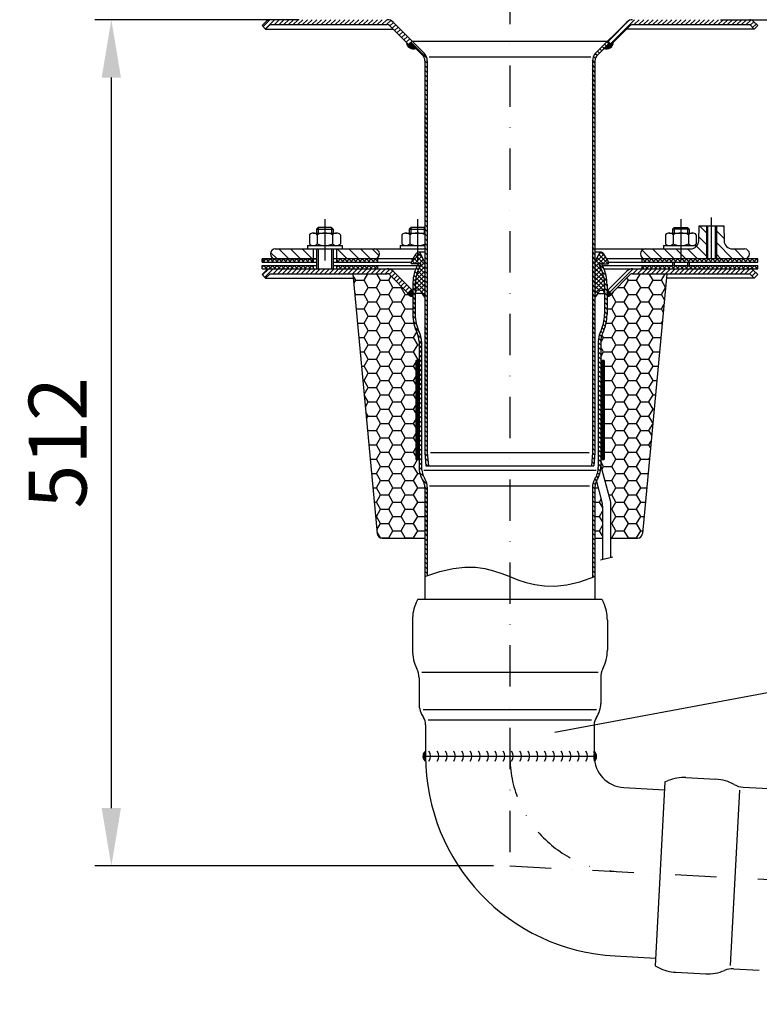
# Model space of a CAD drawing. Extents: x 0 to 3325, y 0 to 4825.
# Drawn here: x 1563 to 2010, y 3788 to 4384 of the extents above; entities that cross this region are included whole.
import ezdxf

# ---------------------------------------------------------------- set-up
doc = ezdxf.new("R2010")
doc.units = 0
doc.header["$LTSCALE"] = 50
doc.header["$MEASUREMENT"] = 0
doc.linetypes.add('STRICHPUNKT', pattern=[1, 0.5, -0.25, 0, -0.25])
for name, color, linetype in [('BEM', 7, 'Continuous'), ('HILF', 2, 'Continuous'), ('MITTEL', 2, 'STRICHPUNKT'), ('SCHRAFF', 7, 'Continuous'), ('STEMPEL', 3, 'Continuous'), ('TEXT', 7, 'Continuous')]:
    doc.layers.add(name, color=color, linetype=linetype)
doc.styles.get("Standard").update_dxf_attribs({"font": 'simplex.shx', "width": 0.8})
doc.dimstyles.get("Standard").update_dxf_attribs({"dimtxt": 0.18, "dimasz": 0.18, "dimexe": 0.18, "dimexo": 0.0625, "dimgap": 0.09, "dimtad": 0, "dimtih": 1, "dimtoh": 1, "dimdec": 4, "dimzin": 0, "dimdsep": 46, "dimtxsty": 'Standard', "dimcen": 0.09, "dimadec": 0, "dimazin": 0, "dimtfac": 1, "dimtdec": 4, "dimtofl": 0, "dimtmove": 0, "dimatfit": 3, "dimfxl": 0, "dimtolj": 1, "dimtzin": 0, "dimarcsym": 0})
pattern_1 = [(87, (2263.45371, 3682.92335), (-0.099862953, 0.005233596), [])]
pattern_2 = [(45, (1608.5074, 3797.1123), (-1.4142136, 1.4142136), [])]

# ---------------------------------------------------------------- blocks, each defined once
blk = doc.blocks.new('*D1')
at = {"layer": 'BEM', "color": 0, "lineweight": -2}
for p, q in [((1731.82, 4383.52), (1608.03, 4383.52)), ((1618.03, 4348.52), (1618.03, 3906.38)), ((1849.32, 3871.38), (1608.03, 3871.38))]:
    blk.add_line(p, q, dxfattribs=at)
at = {"layer": 'BEM', "color": 0}
for points in [[(1612.19, 4348.52), (1623.86, 4348.52), (1618.03, 4383.52)], [(1612.19, 3906.38), (1623.86, 3906.38), (1618.03, 3871.38)]]:
    blk.add_solid(points, dxfattribs=at)
at = {"layer": 'Defpoints', "color": 0}
for p in [(1741.82, 4383.52), (1618.03, 3871.38), (1859.32, 3871.38)]:
    blk.add_point(p, dxfattribs=at)
at = {"layer": 'BEM', "color": 1, "insert": (1585.53, 4127.45), "char_height": 35, "attachment_point": 5, "rotation": 90}
blk.add_mtext('\\A1;512', dxfattribs=at)
blk = doc.blocks.new('*D2')
at = {"layer": 'BEM', "color": 0, "lineweight": -2}
for p, q in [((1859.32, 4516.02), (1859.32, 4565.96)), ((2959.32, 3823.73), (2959.32, 4565.96)), ((1894.32, 4555.96), (2924.32, 4555.96))]:
    blk.add_line(p, q, dxfattribs=at)
at = {"layer": 'BEM', "color": 0}
for points in [[(1894.32, 4561.79), (1894.32, 4550.12), (1859.32, 4555.96)], [(2924.32, 4561.79), (2924.32, 4550.12), (2959.32, 4555.96)]]:
    blk.add_solid(points, dxfattribs=at)
at = {"layer": 'Defpoints', "color": 0}
for p in [(2959.32, 4555.96), (1859.32, 4506.02), (2959.32, 3813.73)]:
    blk.add_point(p, dxfattribs=at)
at = {"layer": 'BEM', "color": 1, "insert": (2409.32, 4588.46), "char_height": 35, "attachment_point": 5}
blk.add_mtext('\\A1;1100', dxfattribs=at)
blk = doc.blocks.new('*D13')
at = {"layer": 'BEM', "color": 0, "lineweight": -2}
for p, q in [((1986.82, 4383.52), (3172.19, 4383.52)), ((3162.19, 4348.52), (3162.19, 218.52)), ((3057, 183.52), (3172.19, 183.52))]:
    blk.add_line(p, q, dxfattribs=at)
at = {"layer": 'BEM', "color": 0}
for points in [[(3156.36, 4348.52), (3168.02, 4348.52), (3162.19, 4383.52)], [(3156.36, 218.52), (3168.02, 218.52), (3162.19, 183.52)]]:
    blk.add_solid(points, dxfattribs=at)
at = {"layer": 'Defpoints', "color": 0}
for p in [(1976.82, 4383.52), (3047, 183.52), (3162.19, 183.52)]:
    blk.add_point(p, dxfattribs=at)
at = {"layer": 'BEM', "color": 1, "insert": (3129.69, 2283.52), "char_height": 35, "attachment_point": 5, "rotation": 90}
blk.add_mtext('\\A1;4200', dxfattribs=at)

msp = doc.modelspace()

# ---------------------------------------------------------------- hatches: boundary and pattern name
at = {"layer": 'SCHRAFF'}
h = msp.add_hatch(dxfattribs=at)
h.set_pattern_fill('_USER', color=256, scale=2, angle=45, style=0, pattern_type=0)
h.set_pattern_definition(pattern_2)
h.paths.add_polyline_path([(1788.561, 4382.052, 0.1989124), (1785.026, 4383.516), (1714.147, 4383.516, 0.1989124), (1712.026, 4382.638), (1709.319, 4379.931), (1711.44, 4377.809), (1714.147, 4380.516), (1785.026, 4380.516, -0.1989124), (1786.44, 4379.931), (1797.948, 4368.423), (1800.069, 4370.545)])
h.paths.add_polyline_path([(2006.612, 4382.638, 0.1989124), (2004.49, 4383.516), (1933.612, 4383.516, 0.1989124), (1930.076, 4382.052), (1918.569, 4370.545), (1920.69, 4368.423), (1932.198, 4379.931, -0.1989124), (1933.612, 4380.516), (2004.49, 4380.516), (2007.198, 4377.809), (2009.319, 4379.931)])
h = msp.add_hatch(dxfattribs=at)
h.set_pattern_fill('ANSI31', color=256, scale=0.25, style=0)
h.set_pattern_definition([(45, (1622.019775, 3941.493424), (-0.022097087, 0.022097087), [])])
h.paths.add_polyline_path([(1799.008, 4369.484), (1797.948, 4368.423), (1796.827, 4369.544, 0.5171629), (1802.38, 4366.112)])
h.paths.add_polyline_path([(1921.811, 4369.544), (1920.69, 4368.423), (1919.629, 4369.484), (1916.257, 4366.112, 0.5171629)])
h = msp.add_hatch(dxfattribs=at)
h.set_pattern_fill('_USER', color=256, scale=2, angle=135, style=0, pattern_type=0)
h.set_pattern_definition([(135, (1608.5074, 3797.1123), (-1.4142136, -1.4142136), [])])
h.paths.add_polyline_path([(1809.319, 4358.602, 0.1989124), (1807.415, 4363.198), (1800.069, 4370.545), (1799.008, 4369.484), (1806.354, 4362.138, -0.1989124), (1807.819, 4358.602), (1807.819, 4121.429), (1808.511, 4113.516), (1810.017, 4113.516), (1809.319, 4121.495)])
h.paths.add_polyline_path([(1910.819, 4358.602, -0.1989124), (1912.283, 4362.138), (1919.629, 4369.484), (1918.569, 4370.545), (1911.223, 4363.198, 0.1989124), (1909.319, 4358.602), (1909.319, 4121.495), (1908.621, 4113.516), (1910.127, 4113.516), (1910.819, 4121.429)])
h = msp.add_hatch(dxfattribs=at)
h.set_pattern_fill('_U', color=256, scale=5, angle=135, style=0, pattern_type=0)
h.set_pattern_definition([(135, (1608.5074, 3797.1123), (-3.535534, -3.535534), [])])
h.paths.add_polyline_path([(1962.793, 4238.809), (1962.793, 4244.809), (1941.319, 4244.809), (1941.319, 4244.809, 0.9999999), (1941.319, 4238.809), (1941.319, 4238.809), (1941.319, 4238.809), (1941.319, 4238.809)])
h.paths.add_polyline_path([(1968.661, 4244.809), (1962.793, 4244.809), (1962.793, 4238.809), (1978.319, 4238.809), (1978.319, 4246.059), (1978.319, 4258.809), (1973.819, 4258.809), (1973.66, 4249.722, -0.4091108)])
h.paths.add_polyline_path([(2001.319, 4238.809, 1.0000001), (2001.319, 4244.809), (1993.977, 4244.809, -0.4091108), (1988.977, 4249.722), (1988.819, 4258.809), (1984.319, 4258.809), (1984.319, 4246.059), (1984.319, 4238.809)])
h.paths.add_polyline_path([(1754.319, 4244.809), (1754.319, 4238.809), (1777.319, 4238.809, 1), (1777.319, 4244.809)])
h.paths.add_polyline_path([(1717.319, 4244.809, 1), (1717.319, 4238.809), (1740.319, 4238.809), (1740.319, 4244.809)])
h = msp.add_hatch(dxfattribs=at)
h.set_pattern_fill('NET', color=256, scale=15, angle=45, style=0)
h.paths.add_polyline_path([(1807.819, 4236.609), (1805.455, 4241.697, 0.6565382), (1802.732, 4242.101), (1800.171, 4237.979, 0.0793882), (1799.683, 4236.815), (1800.688, 4235.809), (1803.812, 4235.809), (1805.467, 4235.809), (1804.221, 4233.136, 0.1095178), (1802.019, 4223.204), (1802.019, 4217.361), (1802.719, 4219.809), (1804.92, 4219.809, 0.0500127), (1807.819, 4215.387)])
h.paths.add_polyline_path([(1910.819, 4215.387, 0.0591706), (1913.718, 4219.809), (1915.918, 4219.809), (1916.619, 4217.361), (1916.619, 4223.204, 0.1111781), (1914.417, 4233.136), (1913.171, 4235.809), (1914.826, 4235.809), (1917.949, 4235.809), (1918.955, 4236.815, 0.0793882), (1918.466, 4237.979), (1915.905, 4242.101, 0.6565382), (1913.182, 4241.697), (1910.819, 4236.609)])
h = msp.add_hatch(dxfattribs=at)
h.set_pattern_fill('NET', color=256, scale=15, angle=45, style=0)
h.paths.add_polyline_path([(1709.319, 4238.809), (1709.319, 4236.809), (1740.319, 4236.809), (1740.319, 4238.809)])
h.paths.add_polyline_path([(1709.319, 4234.809), (1709.319, 4232.809), (1740.319, 4232.809), (1740.319, 4234.809)])
h.paths.add_polyline_path([(1754.319, 4238.809), (1754.319, 4236.809), (1779.319, 4236.809), (1779.319, 4238.809)])
h.paths.add_polyline_path([(1779.319, 4232.809), (1779.319, 4234.809), (1754.319, 4234.809), (1754.319, 4232.809)])
h.paths.add_polyline_path([(1939.319, 4238.809), (1939.319, 4236.809), (1962.793, 4236.809), (1962.793, 4238.809)])
h.paths.add_polyline_path([(2009.319, 4236.809), (2009.319, 4238.809), (1962.793, 4238.809), (1962.793, 4236.809)])
h.paths.add_polyline_path([(1962.793, 4234.809), (1962.793, 4232.809), (2009.319, 4232.809), (2009.319, 4234.809)])
h.paths.add_polyline_path([(1962.793, 4232.809), (1962.793, 4234.809), (1939.319, 4234.809), (1939.319, 4232.809)])
h = msp.add_hatch(dxfattribs=at)
h.set_pattern_fill('_USER', color=256, scale=2, angle=45, style=0, pattern_type=0)
h.set_pattern_definition(pattern_2)
h.paths.add_polyline_path([(1788.561, 4231.345, 0.1989124), (1785.026, 4232.809), (1714.147, 4232.809, 0.1989124), (1712.026, 4231.931), (1709.319, 4229.223), (1711.44, 4227.102), (1714.147, 4229.809), (1785.026, 4229.809, -0.1989124), (1786.44, 4229.223), (1797.948, 4217.716), (1800.069, 4219.837)])
h.paths.add_polyline_path([(2006.612, 4231.931, 0.1989124), (2004.49, 4232.809), (1933.612, 4232.809, 0.1989124), (1930.076, 4231.345), (1918.569, 4219.837), (1920.69, 4217.716), (1932.198, 4229.223, -0.1989124), (1933.612, 4229.809), (2004.49, 4229.809), (2007.198, 4227.102), (2009.319, 4229.223)])
h = msp.add_hatch(dxfattribs=at)
h.set_pattern_fill('_USER', color=256, scale=2, angle=135, style=0, pattern_type=0)
h.set_pattern_definition([(135, (0, 0), (-1.4142136, -1.4142136), [])])
h.paths.add_polyline_path([(1910.819, 4100.54, -0.1406476), (1912.036, 4104.783, 0.1406476), (1914.319, 4112.737), (1914.319, 4188.71, -0.1147974), (1915.551, 4194.007, 0.1147974), (1918.119, 4205.042), (1918.119, 4223.204, 0.1095178), (1915.777, 4233.77), (1914.826, 4235.809), (1913.171, 4235.809), (1914.417, 4233.136, -0.1111781), (1916.619, 4223.204), (1916.619, 4205.042, -0.1147974), (1914.205, 4194.669, 0.1147974), (1912.819, 4188.71), (1912.819, 4112.737, -0.1406476), (1910.764, 4105.578, 0.1406476), (1909.319, 4100.54), (1909.319, 4045.973), (1910.819, 4046.482)])
h.paths.add_polyline_path([(1809.319, 4100.54, 0.1406476), (1807.873, 4105.578, -0.1406476), (1805.819, 4112.737), (1805.819, 4188.71, 0.1147947), (1804.432, 4194.669, -0.1147884), (1802.019, 4205.042), (1802.019, 4223.204, -0.1095178), (1804.221, 4233.136), (1805.467, 4235.809), (1803.812, 4235.809), (1802.861, 4233.77, 0.1095178), (1800.519, 4223.204), (1800.519, 4205.042, 0.1147887), (1803.086, 4194.007, -0.1147947), (1804.319, 4188.71), (1804.319, 4112.737, 0.1406476), (1806.601, 4104.783, -0.1406476), (1807.819, 4100.54), (1807.819, 4046.482), (1809.319, 4046.99)])
h = msp.add_hatch(dxfattribs=at)
h.set_pattern_fill('HONEY', color=256, scale=40, style=0)
h.set_pattern_definition([(0, (1608.5074, 3797.1123), (7.5, 4.330127), [5, -10]), (120, (1608.5074, 3797.1123), (-7.5, 4.330127), [5, -10]), (60, (1608.5074, 3797.1123), (2e-08, 8.660254), [-10, 5])])
h.paths.add_polyline_path([(1804.319, 4188.71, 0.1147947), (1803.086, 4194.007, -0.1147887), (1800.519, 4205.042), (1800.519, 4216.263, -0.3873255), (1797.157, 4218.506), (1786.44, 4229.223, 0.1989124), (1785.026, 4229.809), (1764.319, 4229.809), (1779.064, 4072.529, 0.3870924), (1782.051, 4069.809), (1807.819, 4069.809), (1807.819, 4100.54, 0.1406476), (1806.601, 4104.783, -0.1406476), (1804.319, 4112.737), (1804.319, 4117.303), (1802.319, 4117.303), (1802.319, 4177.303), (1804.319, 4177.303)])
h.paths.add_polyline_path([(1954.319, 4229.809), (1933.612, 4229.809, 0.1989124), (1932.198, 4229.223), (1921.481, 4218.506, -0.3873255), (1918.119, 4216.263), (1918.119, 4205.042, -0.1147974), (1915.551, 4194.007, 0.1147974), (1914.319, 4188.71), (1914.319, 4177.303), (1916.319, 4177.303), (1916.319, 4117.303), (1914.319, 4117.303), (1914.319, 4113.366), (1919.972, 4092.467, -0.0376556), (1920.311, 4087.968), (1920.311, 4069.809), (1936.587, 4069.809, 0.3870924), (1939.574, 4072.529)])
h.paths.add_polyline_path([(1915.068, 4091.449), (1911.649, 4104.089, 0.1153871), (1910.819, 4100.54), (1910.819, 4069.809), (1915.311, 4069.809), (1915.311, 4087.968, 0.0349376)])
h = msp.add_hatch(dxfattribs=at)
h.set_pattern_fill('_USER', color=256, scale=0.1, angle=45, style=0, pattern_type=0)
h.set_pattern_definition([(45, (1640.49222, 3753.45936), (-0.070710678, 0.070710678), [])])
h.paths.add_polyline_path([(1800.519, 4219.387), (1800.069, 4219.837), (1797.948, 4217.716), (1797.157, 4218.506, 0.3873255), (1800.519, 4216.263)])
h.paths.add_polyline_path([(1921.481, 4218.506), (1920.69, 4217.716), (1918.569, 4219.837), (1918.119, 4219.387), (1918.119, 4216.263, 0.3873255)])
h = msp.add_hatch(dxfattribs=at)
h.set_pattern_fill('ANSI37', color=256, scale=5, style=0)
h.set_pattern_definition([(45, (1640.4922, 3770.0507), (-0.4419417, 0.4419417), []), (135, (1640.4922, 3770.0507), (-0.4419417, -0.4419417), [])])
h.paths.add_polyline_path([(1804.319, 4177.303), (1802.319, 4177.303), (1802.319, 4117.303), (1804.319, 4117.303)])
h.paths.add_polyline_path([(1914.319, 4138.105), (1916.319, 4137.169), (1916.319, 4177.303), (1914.319, 4177.303)])
h.paths.add_polyline_path([(1916.319, 4137.169), (1914.319, 4138.105), (1914.319, 4117.303), (1916.319, 4117.303)])
h = msp.add_hatch(dxfattribs=at)
h.set_pattern_fill('_USER', color=256, scale=0.1, angle=87, style=0, pattern_type=0)
h.set_pattern_definition(pattern_1)
h.paths.add_polyline_path([(1808.319, 3937.809, 0.0061991), (1808.356, 3934.809, -0.5179148), (1808.319, 3940.809)])
h = msp.add_hatch(dxfattribs=at)
h.set_pattern_fill('_USER', color=256, scale=0.1, angle=87, style=0, pattern_type=0)
h.set_pattern_definition(pattern_1)
h.paths.add_polyline_path([(1910.557, 3934.809, -0.0396603), (1910.319, 3937.809), (1910.319, 3940.809, -0.4668457)])

# ---------------------------------------------------------------- linework, layer by layer
at = {"layer": 'Defpoints', "color": 0, "linetype": 'ByBlock'}
for p in [(1807.819, 4236.609), (1910.819, 4236.609)]:
    msp.add_point(p, dxfattribs=at)
at = {"layer": 'HILF'}
for p, q in [((1810.422, 4361.09), (1908.215, 4361.09)), ((1743.319, 4257.809), (1743.319, 4254.409)), ((1751.319, 4257.809), (1751.319, 4254.409)), ((1799.319, 4257.809), (1799.319, 4254.409)), ((1807.319, 4257.809), (1807.319, 4254.409)), ((1958.793, 4257.809), (1958.793, 4254.409)), ((1966.793, 4257.809), (1966.793, 4254.409)), ((1978.319, 4258.809), (1978.319, 4238.809)), ((1984.319, 4258.809), (1984.319, 4238.809)), ((1743.319, 4244.809), (1743.319, 4232.809)), ((1751.319, 4244.809), (1751.319, 4232.809)), ((1958.793, 4236.809), (1958.793, 4234.809)), ((1966.793, 4236.809), (1966.793, 4234.809)), ((1811.323, 4121.516), (1907.315, 4121.516)), ((1807.29, 4111.004), (1911.548, 4111.004)), ((1810.553, 4101.492), (1907.585, 4101.492)), ((1914.117, 4056.64), (1921.712, 4058.461)), ((1805.931, 3988.583), (1912.707, 3988.583)), ((1911.741, 3965.903), (1806.897, 3965.903)), ((1809.874, 3959.724), (1908.764, 3959.724))]:
    msp.add_line(p, q, dxfattribs=at)
at = {"layer": 'HILF', "linetype": 'Continuous'}
msp.add_line((1998.236, 3917.345), (1992.671, 3811.15), dxfattribs=at)
at = {"layer": 'HILF'}
msp.add_lwpolyline([(1807.819, 4046.482), (1816.897, 4049.558), (1824.918, 4051.404), (1832.035, 4052.195), (1838.397, 4052.107), (1844.156, 4051.316), (1849.461, 4049.997), (1854.466, 4048.327), (1859.319, 4046.482), (1864.172, 4044.636), (1869.176, 4042.966), (1874.482, 4041.648), (1880.241, 4040.857), (1886.603, 4040.769), (1893.719, 4041.56), (1901.741, 4043.406), (1910.819, 4046.482)], dxfattribs=at)
at = {"layer": 'MITTEL'}
for p, q in [((1859.319, 4506.016), (1859.319, 3871.382)), ((1747.319, 4262.809), (1747.319, 4232.809)), ((1803.319, 4262.809), (1803.319, 4232.809)), ((1962.793, 4262.809), (1962.793, 4232.809)), ((1981.319, 4238.809), (1981.319, 4263.809)), ((1859.319, 3871.382), (2959.319, 3813.733))]:
    msp.add_line(p, q, dxfattribs=at)
msp.add_arc((1929.319, 3937.809), 70, 180, 267, dxfattribs=at)
at = {"layer": 'SCHRAFF'}
for centre, radius, start, end in [((1800.819, 4369.795), 4, 183.590378, 292.975687), ((1917.819, 4369.795), 4, 247.024313, 356.409622), ((1800.069, 4219.229), 3, 193.936308, 278.626927), ((1918.569, 4219.229), 3, 261.373073, 346.063692), ((1810.457, 3937.822), 3.673, 125.594574, 235.115804), ((1806.319, 3937.809), 5, 323.130102, 36.869898), ((1811.319, 3937.809), 5, 323.130102, 36.869898), ((1816.319, 3937.809), 5, 323.130102, 36.869898), ((1821.319, 3937.809), 5, 323.130102, 36.869898), ((1826.319, 3937.809), 5, 323.130102, 36.869898), ((1831.319, 3937.809), 5, 323.130102, 36.869898), ((1836.319, 3937.809), 5, 323.130102, 36.869898), ((1841.319, 3937.809), 5, 323.130102, 36.869898), ((1846.319, 3937.809), 5, 323.130102, 36.869898), ((1851.319, 3937.809), 5, 323.130102, 36.869898), ((1856.319, 3937.809), 5, 323.130102, 36.869898), ((1861.319, 3937.809), 5, 323.130102, 36.869898), ((1866.319, 3937.809), 5, 323.130102, 36.869898), ((1871.319, 3937.809), 5, 323.130102, 36.869898), ((1876.319, 3937.809), 5, 323.130102, 36.869898), ((1881.319, 3937.809), 5, 323.130102, 36.869898), ((1886.319, 3937.809), 5, 323.130102, 36.869898), ((1891.319, 3937.809), 5, 323.130102, 36.869898), ((1896.319, 3937.809), 5, 323.130102, 36.869898), ((1901.319, 3937.809), 5, 323.130102, 36.869898), ((1907.925, 3937.709), 3.916, 312.22412, 52.325389)]:
    msp.add_arc(centre, radius, start, end, dxfattribs=at)
at = {"layer": 'STEMPEL'}
for p, q in [((1709.319, 4379.931), (1712.026, 4382.638)), ((1709.319, 4379.931), (1711.44, 4377.809)), ((1711.44, 4377.809), (1714.147, 4380.516)), ((1714.147, 4380.516), (1785.026, 4380.516)), ((1786.44, 4379.931), (1797.948, 4368.423)), ((1788.561, 4382.052), (1807.415, 4363.198)), ((1930.076, 4382.052), (1911.223, 4363.198)), ((1932.198, 4379.931), (1920.69, 4368.423)), ((1933.612, 4380.516), (2004.49, 4380.516)), ((2007.198, 4377.809), (2004.49, 4380.516)), ((2009.319, 4379.931), (2006.612, 4382.638)), ((2009.319, 4379.931), (2007.198, 4377.809)), ((1711.44, 4377.809), (1788.561, 4377.809)), ((2007.198, 4377.809), (1930.076, 4377.809)), ((1800.069, 4370.545), (1797.948, 4368.423)), ((1799.008, 4369.484), (1806.354, 4362.138)), ((1800.069, 4370.545), (1918.569, 4370.545)), ((1919.629, 4369.484), (1912.283, 4362.138)), ((1918.569, 4370.545), (1920.69, 4368.423)), ((1807.819, 4358.602), (1807.819, 4121.429)), ((1809.319, 4358.602), (1809.319, 4121.495)), ((1909.319, 4358.602), (1909.319, 4121.495)), ((1910.819, 4358.602), (1910.819, 4121.429)), ((1740.306, 4254.409), (1754.331, 4254.409)), ((1743.319, 4257.809), (1742.319, 4256.809)), ((1742.319, 4256.809), (1752.319, 4256.809)), ((1742.319, 4256.809), (1742.319, 4254.409)), ((1751.319, 4257.809), (1743.319, 4257.809)), ((1752.319, 4256.809), (1751.319, 4257.809)), ((1752.319, 4256.809), (1752.319, 4254.409)), ((1796.306, 4254.409), (1807.819, 4254.409)), ((1799.319, 4257.809), (1798.319, 4256.809)), ((1798.319, 4256.809), (1807.819, 4256.809)), ((1798.319, 4256.809), (1798.319, 4254.409)), ((1807.319, 4257.809), (1799.319, 4257.809)), ((1807.819, 4257.309), (1807.319, 4257.809)), ((1955.781, 4254.409), (1969.806, 4254.409)), ((1957.793, 4256.809), (1958.793, 4257.809)), ((1967.793, 4256.809), (1957.793, 4256.809)), ((1957.793, 4256.809), (1957.793, 4254.409)), ((1958.793, 4257.809), (1966.793, 4257.809)), ((1966.793, 4257.809), (1967.793, 4256.809)), ((1967.793, 4256.809), (1967.793, 4254.409)), ((1973.66, 4249.722), (1973.819, 4258.809)), ((1973.819, 4258.809), (1988.819, 4258.809)), ((1978.969, 4258.809), (1978.969, 4238.809)), ((1983.669, 4258.809), (1983.669, 4238.809)), ((1988.819, 4258.809), (1988.977, 4249.722)), ((1737.969, 4253.409), (1737.969, 4247.809)), ((1742.644, 4253.409), (1742.644, 4247.809)), ((1751.994, 4253.409), (1751.994, 4247.809)), ((1756.669, 4253.409), (1756.669, 4247.809)), ((1793.969, 4253.409), (1793.969, 4247.809)), ((1798.644, 4253.409), (1798.644, 4247.809)), ((1953.443, 4253.409), (1953.443, 4247.809)), ((1958.118, 4253.409), (1958.118, 4247.809)), ((1967.468, 4253.409), (1967.468, 4247.809)), ((1972.143, 4253.409), (1972.143, 4247.809)), ((1717.319, 4244.809), (1807.819, 4244.809)), ((1736.819, 4246.809), (1757.819, 4246.809)), ((1736.819, 4246.809), (1736.819, 4244.809)), ((1740.319, 4244.809), (1740.319, 4236.809)), ((1742.319, 4244.809), (1742.319, 4232.809)), ((1752.319, 4244.809), (1752.319, 4232.809)), ((1754.319, 4244.809), (1754.319, 4236.809)), ((1757.819, 4246.809), (1757.819, 4244.809)), ((1792.819, 4246.809), (1807.819, 4246.809)), ((1792.819, 4246.809), (1792.819, 4244.809)), ((1807.819, 4242.809), (1804.007, 4242.809)), ((1910.819, 4244.809), (1968.661, 4244.809)), ((1914.631, 4242.809), (1910.819, 4242.809)), ((1952.293, 4246.809), (1972.661, 4246.809)), ((1952.293, 4246.809), (1952.293, 4244.809)), ((1993.977, 4244.809), (2001.319, 4244.809)), ((1709.319, 4238.809), (1742.319, 4238.809)), ((1742.319, 4238.809), (1709.319, 4238.809)), ((1709.319, 4236.809), (1709.319, 4238.809)), ((1709.319, 4236.809), (1742.319, 4236.809)), ((1800.687, 4238.809), (1752.319, 4238.809)), ((1752.319, 4236.809), (1799.681, 4236.809)), ((1779.319, 4236.809), (1779.319, 4238.809)), ((1800.171, 4237.979), (1802.732, 4242.101)), ((1807.819, 4236.609), (1805.455, 4241.697)), ((1910.819, 4236.609), (1913.182, 4241.697)), ((1918.466, 4237.979), (1915.905, 4242.101)), ((2009.319, 4238.809), (1917.95, 4238.809)), ((1918.956, 4236.809), (2009.319, 4236.809)), ((1939.319, 4236.809), (1939.319, 4238.809)), ((1957.793, 4236.809), (1957.793, 4234.809)), ((1967.793, 4236.809), (1967.793, 4234.809)), ((2009.319, 4236.809), (2009.319, 4238.809)), ((1709.319, 4234.809), (1742.319, 4234.809)), ((1709.319, 4232.809), (1709.319, 4234.809)), ((1709.319, 4232.809), (1802.437, 4232.809)), ((1709.319, 4229.223), (1712.026, 4231.931)), ((1740.319, 4234.809), (1740.319, 4232.809)), ((1752.319, 4234.809), (1803.346, 4234.809)), ((1754.319, 4234.809), (1754.319, 4232.809)), ((1779.319, 4232.809), (1779.319, 4234.809)), ((1788.561, 4231.345), (1800.519, 4219.387)), ((1803.812, 4235.809), (1799.569, 4235.809)), ((1803.812, 4235.809), (1802.861, 4233.77)), ((1805.467, 4235.809), (1803.812, 4235.809)), ((1805.467, 4235.809), (1804.221, 4233.136)), ((1913.171, 4235.809), (1914.417, 4233.136)), ((1914.826, 4235.809), (1913.171, 4235.809)), ((1914.826, 4235.809), (1919.068, 4235.809)), ((1914.826, 4235.809), (1915.777, 4233.77)), ((1915.292, 4234.809), (2009.319, 4234.809)), ((1916.2, 4232.809), (2009.319, 4232.809)), ((1930.076, 4231.345), (1918.119, 4219.387)), ((1939.319, 4232.809), (1939.319, 4234.809)), ((2009.319, 4229.223), (2006.612, 4231.931)), ((2009.319, 4232.809), (2009.319, 4234.809)), ((1709.319, 4229.223), (1711.44, 4227.102)), ((1711.44, 4227.102), (1714.147, 4229.809)), ((1711.44, 4227.102), (1764.573, 4227.102)), ((1714.147, 4229.809), (1785.026, 4229.809)), ((1764.319, 4229.809), (1779.064, 4072.529)), ((1786.44, 4229.223), (1797.948, 4217.716)), ((1932.198, 4229.223), (1920.69, 4217.716)), ((1933.612, 4229.809), (2004.49, 4229.809)), ((1954.319, 4229.809), (1939.574, 4072.529)), ((2007.198, 4227.102), (1954.065, 4227.102)), ((2007.198, 4227.102), (2004.49, 4229.809)), ((2009.319, 4229.223), (2007.198, 4227.102)), ((1802.019, 4217.361), (1802.719, 4219.809)), ((1804.92, 4219.809), (1802.719, 4219.809)), ((1913.718, 4219.809), (1915.918, 4219.809)), ((1916.619, 4217.361), (1915.918, 4219.809)), ((1806.075, 4217.809), (1802.147, 4217.809)), ((1912.59, 4217.809), (1916.491, 4217.809)), ((1804.319, 4188.71), (1804.319, 4112.737)), ((1805.819, 4188.71), (1805.819, 4112.737)), ((1912.819, 4188.71), (1912.819, 4112.737)), ((1914.319, 4188.71), (1914.319, 4112.737)), ((1802.319, 4177.303), (1804.319, 4177.303)), ((1802.319, 4177.303), (1802.319, 4117.303)), ((1916.319, 4177.303), (1914.319, 4177.303)), ((1916.319, 4177.303), (1916.319, 4117.303)), ((1807.819, 4121.429), (1808.511, 4113.516)), ((1809.319, 4121.495), (1810.017, 4113.516)), ((1909.319, 4121.495), (1908.621, 4113.516)), ((1910.819, 4121.429), (1910.127, 4113.516)), ((1802.319, 4117.303), (1804.319, 4117.303)), ((1808.511, 4113.516), (1910.127, 4113.516)), ((1914.319, 4117.303), (1916.319, 4117.303)), ((1807.819, 4100.54), (1807.819, 4032.809)), ((1809.319, 4100.54), (1809.319, 4046.99)), ((1909.319, 4100.54), (1909.319, 4045.973)), ((1910.819, 4100.54), (1910.819, 4032.809)), ((1782.051, 4069.809), (1807.819, 4069.809)), ((1910.819, 4069.809), (1915.311, 4069.809)), ((1920.311, 4069.809), (1936.587, 4069.809)), ((1803.612, 4032.809), (1802.661, 4030.77)), ((1803.612, 4032.809), (1915.026, 4032.809)), ((1807.819, 4032.809), (1910.819, 4032.809)), ((1915.026, 4032.809), (1915.977, 4030.77)), ((1800.319, 4020.204), (1800.319, 4002.042)), ((1918.319, 4020.204), (1918.319, 4002.042)), ((1804.319, 3985.309), (1804.319, 3969.737)), ((1914.319, 3985.309), (1914.319, 3969.737)), ((1808.319, 3956.775), (1808.319, 3937.809)), ((1910.319, 3956.775), (1910.319, 3937.809)), ((1808.319, 3937.809), (1910.319, 3937.809)), ((1953.11, 3922.25), (1955.196, 3923.092)), ((1928.324, 3918.835), (1952.863, 3917.549)), ((1922.986, 3816.975), (1947.525, 3815.689)), ((1947.279, 3810.989), (1949.265, 3809.932))]:
    msp.add_line(p, q, dxfattribs=at)
at = {"layer": 'STEMPEL', "linetype": 'STRICHPUNKT'}
for p, q in [((1800.069, 4219.837), (1797.948, 4217.716)), ((1918.569, 4219.837), (1920.69, 4217.716))]:
    msp.add_line(p, q, dxfattribs=at)
at = {"layer": 'STEMPEL', "linetype": 'Continuous'}
for p, q in [((1800.519, 4223.204), (1800.519, 4205.042)), ((1802.019, 4223.204), (1802.019, 4205.042)), ((1916.619, 4223.204), (1916.619, 4205.042)), ((1918.119, 4223.204), (1918.119, 4205.042)), ((1953.11, 3922.25), (1947.279, 3810.989)), ((1965.869, 3924.879), (1984.007, 3923.928)), ((2000.508, 3919.058), (2016.059, 3918.243)), ((1994.751, 3809.209), (2010.302, 3808.394)), ((1959.694, 3807.04), (1977.831, 3806.09))]:
    msp.add_line(p, q, dxfattribs=at)
at = {"layer": 'STEMPEL'}
for points in [[(1914.319, 4113.366), (1919.972, 4092.467, -0.0376556), (1920.311, 4087.968), (1920.311, 4058.125)], [(1911.649, 4104.089), (1915.068, 4091.449, -0.0349376), (1915.311, 4087.968), (1915.311, 4056.926)]]:
    msp.add_lwpolyline(points, format="xyb", dxfattribs=at)
for centre, radius, start, end in [((1714.147, 4380.516), 3, 90, 135), ((1785.026, 4378.516), 5, 45, 90), ((1785.026, 4378.516), 2, 45, 90), ((1933.612, 4378.516), 5, 90, 135), ((1933.612, 4378.516), 2, 90, 135), ((2004.49, 4380.516), 3, 45, 90), ((1802.819, 4358.602), 5, 0, 45), ((1802.819, 4358.602), 6.5, 0, 45), ((1915.819, 4358.602), 6.5, 135, 180), ((1915.819, 4358.602), 5, 135, 180), ((1740.306, 4251.177), 3.232, 43.676797, 136.323203), ((1747.319, 4242.981), 11.428, 65.852338, 114.147662), ((1754.331, 4251.177), 3.232, 43.676797, 136.323203), ((1796.306, 4251.177), 3.232, 43.676797, 136.323203), ((1803.319, 4242.981), 11.428, 66.810333, 114.147662), ((1955.781, 4251.177), 3.232, 43.676797, 136.323203), ((1962.793, 4242.981), 11.428, 65.852338, 114.147662), ((1969.806, 4251.177), 3.232, 43.676797, 136.323203), ((1968.661, 4249.809), 5, 270, 359), ((1993.977, 4249.809), 5, 181, 270), ((1717.319, 4241.809), 3, 90, 270), ((1740.306, 4250.041), 3.232, 223.676797, 316.323203), ((1747.319, 4258.237), 11.428, 245.852338, 294.147662), ((1754.331, 4250.041), 3.232, 223.676797, 316.323203), ((1777.319, 4241.809), 3, 270, 90), ((1796.306, 4250.041), 3.232, 223.676797, 316.323203), ((1803.319, 4258.237), 11.428, 245.852338, 293.189667), ((1804.007, 4241.309), 1.5, 15, 148.145706), ((1914.631, 4241.309), 1.5, 31.854294, 165), ((1941.319, 4241.809), 3, 90, 270), ((1955.781, 4250.041), 3.232, 223.676797, 316.323203), ((1962.793, 4258.237), 11.428, 245.852338, 294.147662), ((1969.806, 4250.041), 3.232, 223.676797, 316.323203), ((2001.319, 4241.809), 3, 270, 90), ((1803.569, 4235.868), 4, 148.145706, 180.838278), ((1915.069, 4235.868), 4, 359.161722, 31.854294), ((1714.147, 4229.809), 3, 90, 135), ((1785.026, 4227.809), 5, 45, 90), ((1825.519, 4223.204), 25, 155, 180), ((1825.519, 4223.204), 23.5, 155, 180), ((1893.462, 4223.28), 23.157, 359.812036, 25.187964), ((1893.119, 4223.204), 25, 0, 25), ((1933.612, 4227.809), 5, 90, 135), ((2004.49, 4229.809), 3, 45, 90), ((1785.026, 4227.809), 2, 45, 90), ((1933.612, 4227.809), 2, 90, 135), ((1828.419, 4232.053), 26.498, 207.520787, 218.973313), ((1893.65, 4229.804), 22.419, 319.980394, 333.525507), ((1893.119, 4205.042), 23.5, 333.805052, 0), ((1893.119, 4205.042), 25, 333.805052, 0), ((1792.319, 4188.71), 12, 0, 26.194352), ((1792.319, 4188.71), 13.5, 0, 26.194352), ((1926.319, 4188.71), 13.5, 153.805052, 180), ((1926.319, 4188.71), 12, 153.805052, 180), ((1782.051, 4072.809), 3, 185.355825, 270), ((1936.587, 4072.809), 3, 270, 354.644175), ((1825.319, 4020.204), 25, 155, 180), ((1893.319, 4020.204), 25, 0, 25), ((1825.319, 4002.042), 25, 180, 206.887771), ((1893.319, 4002.042), 25, 333.112229, 0), ((1792.319, 3985.309), 12, 0, 26.887771), ((1926.319, 3985.309), 12, 153.112229, 180), ((1819.319, 3969.737), 15, 180, 214.301153), ((1899.319, 3969.737), 15, 325.698847, 0), ((1800.319, 3956.775), 8, 0, 34.301153), ((1918.319, 3956.775), 8, 145.698847, 180), ((1929.319, 3937.809), 121, 180, 267), ((1929.319, 3937.809), 19, 180, 267), ((1964.561, 3899.913), 25, 87, 112), ((1961.002, 3832.006), 25, 242, 267)]:
    msp.add_arc(centre, radius, start, end, dxfattribs=at)
at = {"layer": 'STEMPEL', "linetype": 'Continuous'}
for centre, radius, start, end in [((1825.52, 4205.043), 25.002, 180.001352, 206.194352), ((1825.52, 4205.043), 23.502, 180.001438, 206.194352), ((1819.319, 4112.737), 15, 180, 212.023996), ((1819.319, 4112.737), 13.5, 180, 212.023996), ((1899.319, 4112.737), 13.5, 327.976004, 0), ((1899.319, 4112.737), 15, 327.976004, 0), ((1799.819, 4100.54), 9.5, 0, 32.023996), ((1918.819, 4100.54), 9.5, 147.976004, 180), ((1799.819, 4100.54), 8, 0, 32.023996), ((1918.819, 4100.54), 8, 147.976004, 180), ((1982.698, 3898.962), 25, 60.112229, 87), ((2001.136, 3931.041), 12, 240.112229, 267), ((1979.14, 3831.056), 25, 267, 293.887771), ((1994.123, 3797.225), 12, 87, 113.887771)]:
    msp.add_arc(centre, radius, start, end, dxfattribs=at)
at = {"layer": 'TEXT', "color": 2}
msp.add_line((1886.454, 3952.282), (2155.856, 4002.607), dxfattribs=at)

# ---------------------------------------------------------------- dimensions: what is measured, and where the dimension line sits
at = {"layer": 'BEM'}
dim = msp.add_linear_dim(base=(2959.319, 4555.956), p1=(1859.319, 4506.016), p2=(2959.319, 3813.733), dimstyle='Standard', override={"dimscale": 10, "dimtxt": 3.5, "dimasz": 3.5, "dimexe": 1, "dimexo": 1, "dimgap": 1.5, "dimtad": 1, "dimtih": 0, "dimtoh": 0, "dimdec": 2, "dimzin": 8, "dimcen": 1.5, "dimclrt": 1, "dimadec": 2, "dimazin": 2, "dimtfac": 0.514286, "dimtdec": 2, "dimtofl": 1, "dimtzin": 8}, dxfattribs=at)
dim.commit()
dim.dimension.update_dxf_attribs({"geometry": '*D2', "text_midpoint": (2409.319, 4588.456)})
dim = msp.add_linear_dim(base=(1618.028, 3871.382), p1=(1741.819, 4383.516), p2=(1859.319, 3871.382), angle=90, text='512', dimstyle='Standard', override={"dimscale": 10, "dimtxt": 3.5, "dimasz": 3.5, "dimexe": 1, "dimexo": 1, "dimgap": 1.5, "dimtad": 1, "dimtih": 0, "dimtoh": 0, "dimdec": 2, "dimzin": 8, "dimcen": 1.5, "dimclrt": 1, "dimadec": 2, "dimazin": 2, "dimtfac": 0.514286, "dimtdec": 2, "dimtofl": 1, "dimtzin": 8}, dxfattribs=at)
dim.commit()
dim.dimension.update_dxf_attribs({"geometry": '*D1', "text_midpoint": (1585.528, 4127.449)})
dim = msp.add_linear_dim(base=(3162.191, 183.517), p1=(1976.819, 4383.516), p2=(3046.998, 183.517), angle=90, dimstyle='Standard', override={"dimscale": 10, "dimtxt": 3.5, "dimasz": 3.5, "dimexe": 1, "dimexo": 1, "dimgap": 1.5, "dimtad": 1, "dimtih": 0, "dimtoh": 0, "dimdec": 2, "dimzin": 8, "dimcen": 1.5, "dimclrt": 1, "dimadec": 2, "dimazin": 2, "dimtfac": 0.514286, "dimtdec": 2, "dimtofl": 1, "dimtzin": 8}, dxfattribs=at)
dim.commit()
dim.dimension.update_dxf_attribs({"geometry": '*D13', "text_midpoint": (3129.691, 2283.517)})

doc.saveas('drawing.dxf')
